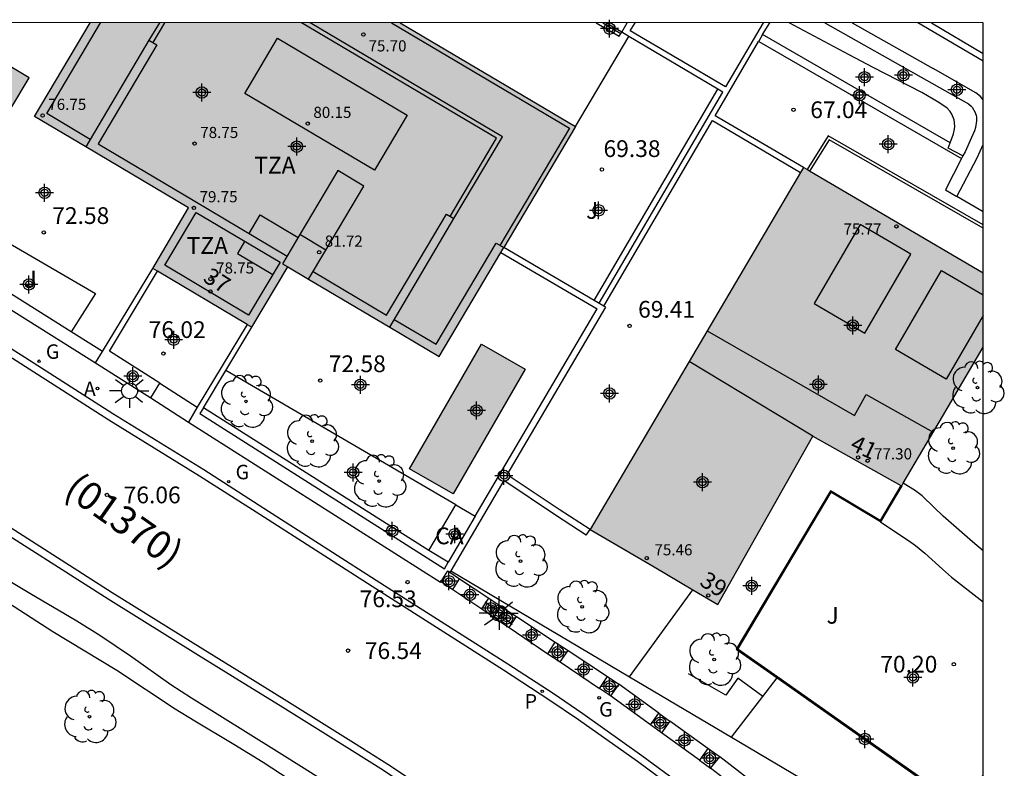
# Model space of a CAD drawing. Units: metres. Extents: x 581343 to 581696, y 4795789 to 4796041.
# Drawn here: x 581651 to 581695, y 4796007 to 4796040 of the extents above; entities that cross this region are included whole.
import ezdxf
from ezdxf.enums import TextEntityAlignment as Align

# ---------------------------------------------------------------- set-up
doc = ezdxf.new("R2010")
doc.units = ezdxf.units.M
doc.header["$MEASUREMENT"] = 0
for name, color, linetype in [('010106', 9, 'Continuous'), ('020204', 9, 'Continuous'), ('020308', 9, 'Continuous'), ('050109', 4, 'Continuous'), ('060106', 9, 'Continuous'), ('060108', 9, 'Continuous'), ('060113', 4, 'Continuous'), ('060130', 9, 'Continuous'), ('060145', 9, 'Continuous'), ('070105', 6, 'Continuous'), ('070106', 6, 'Continuous'), ('070108', 9, 'Continuous'), ('070110', 9, 'Continuous'), ('080106', 1, 'Continuous'), ('080107', 9, 'Continuous'), ('080109', 9, 'Continuous'), ('080110', 9, 'Continuous'), ('080118', 9, 'Continuous'), ('080201', 9, 'Continuous'), ('080202', 9, 'Continuous'), ('080301', 9, 'Continuous'), ('080302', 9, 'Continuous'), ('080303', 9, 'Continuous'), ('080308', 9, 'Continuous'), ('080311', 9, 'Continuous'), ('100105', 3, 'Continuous'), ('100107', 3, 'Continuous'), ('100113', 9, 'Continuous'), ('100116', 71, 'Continuous'), ('100202', 3, 'Continuous'), ('100301', 7, 'Continuous'), ('100302', 7, 'Continuous'), ('200205', 4, 'Continuous'), ('200305', 4, 'Continuous'), ('210102', 4, 'Continuous'), ('210205', 4, 'Continuous'), ('210305', 4, 'Continuous'), ('230204', 9, 'Continuous'), ('230304', 9, 'Continuous'), ('250206', 9, 'Continuous'), ('990501', 21, 'Continuous'), ('990505', 151, 'Continuous'), ('C_Edificios', 5, 'Continuous'), ('Centroides', 1, 'Continuous')]:
    doc.layers.add(name, color=color, linetype=linetype)
doc.layers.add('080111', color=7, linetype='Continuous', lineweight=30)
doc.styles.add('ARIAL', font='arial.ttf', dxfattribs={"height": 1})
doc.styles.add('ARIALI', font='ariali.ttf', dxfattribs={"height": 1})
doc.styles.add('ROMANS', font='romans__.ttf', dxfattribs={"height": 1})
doc.styles.get("Standard").update_dxf_attribs({"font": 'arial.ttf'})

# ---------------------------------------------------------------- blocks, each defined once
blk = doc.blocks.new('Centroide')
for points in [[(0.402, 0), (-0.402, 0)], [(0, -0.402), (0, 0.402)]]:
    blk.add_lwpolyline(points)
for radius in [0.256, 0.159]:
    blk.add_circle((0, 0), radius)
blk = doc.blocks.new('COTAPU')
blk.add_circle((0, 0), 0.075)
blk = doc.blocks.new('REGAS')
blk.add_circle((0, 0), 0.055)
blk = doc.blocks.new('ABAS')
blk.add_circle((0, 0), 0.055)
blk = doc.blocks.new('FAROLA')
for p, q in [((-0.63, 0.51), (-0.255, 0.245)), ((0, 0.355), (0, 0.755)), ((0.605, 0.49), (0.276, 0.223)), ((-0.355, 0), (-0.895, 0)), ((0.355, 0), (0.855, 0)), ((-0.65, -0.52), (-0.255, -0.24)), ((0, -0.355), (0, -0.755)), ((0.585, -0.52), (0.256, -0.246))]:
    blk.add_line(p, q)
blk.add_circle((0, 0), 0.355)
blk = doc.blocks.new('BloquePortal')
blk.add_circle((0, 0), 0.075)
at = {"flags": 5}
blk.add_attdef('INDICE', text='', height=0.75, dxfattribs=at).set_placement((0, 0), align=Align.MIDDLE_CENTER)
blk = doc.blocks.new('PUNTO')
blk.add_circle((0, 0), 0.075)
blk = doc.blocks.new('ARBOL')
blk.add_circle((0, 0), 0.0587)
for centre, radius, start, end in [((-0.564, 0.381), 0.532, 92.28, 254.58), ((-0.28, 0.855), 0.3, 359.2878, 173.6078), ((0.097, 0.97), 0.21, 23.1565, 160.4665), ((0.438, 0.881), 0.24, 301.578, 139.328), ((0.656, 0.288), 0.443, 319.8556, 114.7656), ((-0.091, 0.321), 0.12, 119.14, 310.56), ((0.819, -0.249), 0.383, 235.5275, 62.0275), ((-0.556, -0.339), 0.555, 142.64, 266.54), ((-0.039, -0.384), 0.21, 189.64, 323.88), ((0.299, -0.624), 0.532, 224.67, 0.24), ((-0.301, -0.676), 0.45, 213.78, 295.32)]:
    blk.add_arc(centre, radius, start, end)
blk = doc.blocks.new('PLUVI3')
blk.add_circle((0, 0), 0.055)

msp = doc.modelspace()

# ---------------------------------------------------------------- hatches: boundary and pattern name
at = {"layer": '990501'}
h = msp.add_hatch(color=256, dxfattribs=at)
h.dxf.hatch_style = 1
h.paths.add_polyline_path([(581668.091, 4796040.188), (581654.197, 4796040.188), (581651.7, 4796035.98), (581654, 4796034.62), (581658.61, 4796031.89), (581657, 4796029.18), (581657.21, 4796029.05), (581661.23, 4796026.67), (581661.44, 4796026.54), (581663.05, 4796029.25), (581663.98, 4796028.7), (581667.62, 4796026.54), (581669.84, 4796025.23), (581672.6, 4796029.89), (581672.73, 4796030.11), (581675.95, 4796035.53)])
msp.add_hatch(color=256, dxfattribs=at).paths.add_polyline_path([(581694.212, 4796025.656), (581694.212, 4796028.958), (581690.186, 4796031.329), (581686.161, 4796033.7), (581681.385, 4796025.59), (581676.608, 4796017.48), (581679.463, 4796015.8), (581682.319, 4796014.12), (581686.579, 4796021.656), (581690.559, 4796019.433), (581692.386, 4796022.545)], flags=0)
at = {"layer": '990505'}
h = msp.add_hatch(color=256, dxfattribs=at)
h.dxf.hatch_style = 1
h.paths.add_polyline_path([(581651.46, 4796037.72), (581649.59, 4796038.84), (581646.3, 4796033.34), (581648.17, 4796032.22)])
h = msp.add_hatch(color=256, dxfattribs=at)
h.dxf.hatch_style = 1
h.paths.add_polyline_path([(581673.69, 4796024.66), (581671.73, 4796025.79), (581668.5, 4796020.2), (581670.46, 4796019.07)])

# ---------------------------------------------------------------- linework, layer by layer
at = {"layer": '010106'}
msp.add_lwpolyline([(581344.217, 4795790.202), (581694.207, 4795790.194), (581694.213, 4796040.187), (581344.222, 4796040.195)], close=True, dxfattribs=at)
at = {"layer": '050109'}
for points in [[(581648.17, 4796032.22), (581651.46, 4796037.72), (581649.59, 4796038.84), (581646.3, 4796033.34)], [(581673.69, 4796024.66), (581670.46, 4796019.07), (581668.5, 4796020.2), (581671.73, 4796025.79)]]:
    msp.add_lwpolyline(points, close=True, dxfattribs=at)
at = {"layer": '060106'}
for points in [[(581678.015, 4796039.764), (581677.301, 4796040.187)], [(581678.34, 4796039.571), (581678.015, 4796039.764)], [(581682.32, 4796037.21), (581678.34, 4796039.571)], [(581682.54, 4796037.08), (581682.32, 4796037.21)], [(581672.6, 4796029.89), (581676.91, 4796027.37)], [(581676.43, 4796017.22), (581675.05, 4796018.12), (581672.73, 4796019.67)], [(581676.43, 4796017.22), (581676.6, 4796017.48)]]:
    msp.add_lwpolyline(points, dxfattribs=at)
at = {"layer": '060106', "flags": 128}
msp.add_lwpolyline([(581694.212, 4796030.977), (581687.311, 4796034.941), (581686.435, 4796033.539)], dxfattribs=at)
at = {"layer": '060108', "flags": 128}
for points in [[(581627.57, 4796040.188), (581642.489, 4796030.7), (581649.298, 4796026.446), (581651.275, 4796025.194), (581655.219, 4796022.674), (581659.285, 4796020.162), (581661.987, 4796018.436), (581667.385, 4796014.974), (581672.909, 4796011.466), (581674.938, 4796010.138), (581676.277, 4796009.228), (581678.918, 4796007.358), (581680.657, 4796006.071), (581681.518, 4796005.416), (581685.162, 4796002.61), (581686.132, 4796001.862), (581688.072, 4796000.367), (581689.518, 4795999.234), (581693.444, 4795996.12)], [(581694.213, 4796038.471), (581691.278, 4796040.187)], [(581694.211, 4795986.397), (581693.215, 4795987.246), (581692.16, 4795988.108), (581687.038, 4795992.116), (581682.364, 4795995.845), (581680.649, 4795997.183), (581677.182, 4795999.811), (581674.506, 4796001.769), (581673.156, 4796002.731), (581670.108, 4796004.834), (581667.338, 4796006.672), (581665.935, 4796007.566), (581664.859, 4796008.238), (581662.706, 4796009.578), (581661.091, 4796010.582), (581659.059, 4796011.839), (581654.999, 4796014.36), (581649.174, 4796018.068)]]:
    msp.add_lwpolyline(points, dxfattribs=at)
at = {"layer": '060108'}
msp.add_lwpolyline([(581656.919, 4796023.381), (581658.6, 4796022.283)], dxfattribs=at)
at = {"layer": '060113', "flags": 128}
for points in [[(581694.112, 4795995.571), (581693.914, 4795995.324), (581689.305, 4795998.964), (581687.861, 4796000.096), (581685.922, 4796001.59), (581684.952, 4796002.338), (581681.309, 4796005.143), (581680.451, 4796005.796), (581678.716, 4796007.08), (581676.081, 4796008.946), (581674.747, 4796009.852), (581672.723, 4796011.177), (581667.2, 4796014.684), (581661.802, 4796018.147), (581659.102, 4796019.871), (581655.036, 4796022.383), (581651.091, 4796024.904), (581649.115, 4796026.155), (581642.307, 4796030.409), (581637.867, 4796033.238), (581634.743, 4796035.319), (581630.002, 4796038.338), (581627.129, 4796040.188)], [(581691.893, 4796040.187), (581694.213, 4796038.814)], [(581649.472, 4796018.293), (581655.185, 4796014.656), (581659.243, 4796012.136), (581661.275, 4796010.879), (581662.891, 4796009.875), (581665.044, 4796008.535), (581666.122, 4796007.862), (581667.529, 4796006.964), (581670.304, 4796005.123), (581673.357, 4796003.017), (581674.711, 4796002.053), (581677.391, 4796000.092), (581680.862, 4795997.46), (581682.581, 4795996.12), (581687.255, 4795992.39), (581692.378, 4795988.38), (581693.439, 4795987.514), (581694.211, 4795986.856)]]:
    msp.add_lwpolyline(points, dxfattribs=at)
at = {"layer": '060130'}
for points in [[(581675.95, 4796035.53), (581678.34, 4796039.571)], [(581676.781, 4796027.741), (581682.32, 4796037.21)], [(581649.381, 4796028.829), (581649.29, 4796029.02), (581649.23, 4796029.21), (581649.18, 4796029.41), (581649.14, 4796029.61), (581649.12, 4796029.81), (581649.12, 4796030.02), (581649.13, 4796030.22), (581649.16, 4796030.42), (581649.21, 4796030.62), (581649.27, 4796030.82), (581649.35, 4796031.01), (581654.44, 4796028.05), (581653.353, 4796026.335)], [(581670.58, 4796018.58), (581660.273, 4796024.598)]]:
    msp.add_lwpolyline(points, dxfattribs=at)
at = {"layer": '060130', "flags": 128}
msp.add_lwpolyline([(581684.154, 4796039.347), (581693.241, 4796034.096)], dxfattribs=at)
at = {"layer": '060145', "flags": 128}
msp.add_lwpolyline([(581678.371, 4796010.88), (581681.202, 4796014.777)], dxfattribs=at)
at = {"layer": '070105'}
for points in [[(581676.869, 4796040.187), (581677.905, 4796039.578), (581677.982, 4796039.707)], [(581678.015, 4796039.764), (581678.264, 4796040.187)], [(581684.36, 4796040.187), (581682.67, 4796037.31), (581678.4, 4796039.83), (581678.611, 4796040.187)], [(581684.327, 4796039.652), (581684.646, 4796040.187)], [(581687.112, 4796040.187), (581691.67, 4796037.62)], [(581688.341, 4796040.187), (581691.97, 4796038.14)], [(581677.982, 4796039.707), (581678.015, 4796039.764)], [(581684.154, 4796039.347), (581684.32, 4796039.64), (581684.327, 4796039.652)], [(581686.161, 4796033.7), (581682.2, 4796036.02), (581684.15, 4796039.34), (581684.154, 4796039.347)], [(581677.21, 4796027.49), (581682.08, 4796035.8), (581686.031, 4796033.48)], [(581643.569, 4796031.775), (581654.437, 4796024.942)], [(581676.781, 4796027.741), (581672.73, 4796030.11)], [(581654.75, 4796025.45), (581657, 4796029.18)], [(581656.919, 4796023.381), (581657.316, 4796024.035), (581655.06, 4796025.47), (581657.21, 4796029.05)], [(581653.353, 4796026.335), (581649.381, 4796028.829)], [(581677.21, 4796027.49), (581676.781, 4796027.741)], [(581671.45, 4796018.07), (581676.91, 4796027.37)], [(581676.6, 4796017.48), (581675.21, 4796018.38), (581672.89, 4796019.93), (581677.3, 4796027.44), (581677.21, 4796027.49)], [(581661.23, 4796026.67), (581658.994, 4796022.957), (581658.6, 4796022.283)], [(581660.273, 4796024.598), (581661.44, 4796026.54)], [(581654.75, 4796025.45), (581654.35, 4796025.71), (581653.353, 4796026.335)], [(581654.437, 4796024.942), (581654.75, 4796025.45)], [(581654.437, 4796024.942), (581656.919, 4796023.381)], [(581659.27, 4796022.93), (581660.273, 4796024.598)], [(581659.27, 4796022.93), (581659.11, 4796022.67), (581670.08, 4796015.72), (581670.24, 4796016.02)], [(581669.37, 4796016.53), (581659.27, 4796022.93)], [(581658.6, 4796022.283), (581669.894, 4796015.122), (581669.92, 4796015.15)], [(581672.73, 4796019.67), (581670.359, 4796015.625)], [(581670.359, 4796015.625), (581670.35, 4796015.61), (581670.32, 4796015.56)], [(581670.32, 4796015.56), (581670.75, 4796015.27)], [(581669.92, 4796015.15), (581670.444, 4796014.796)], [(581670.75, 4796015.27), (581672.06, 4796014.4)], [(581670.444, 4796014.796), (581671.744, 4796013.916)], [(581672.06, 4796014.4), (581672.601, 4796014.042)], [(581672.601, 4796014.042), (581672.77, 4796013.93)], [(581671.744, 4796013.916), (581672.286, 4796013.55)], [(581672.77, 4796013.93), (581673.3, 4796013.58)], [(581672.286, 4796013.55), (581672.454, 4796013.436)], [(581672.454, 4796013.436), (581672.967, 4796013.09)], [(581673.3, 4796013.58), (581675.04, 4796012.43)], [(581672.967, 4796013.09), (581674.708, 4796011.912)], [(581675.04, 4796012.43), (581675.61, 4796012.05)], [(581674.708, 4796011.912), (581675.257, 4796011.541)], [(581675.61, 4796012.05), (581677.381, 4796010.884)], [(581675.257, 4796011.541), (581677.023, 4796010.346)]]:
    msp.add_lwpolyline(points, dxfattribs=at)
at = {"layer": '070105', "flags": 128}
for points in [[(581694.212, 4796036.728), (581694.207, 4796036.737), (581694.092, 4796036.876), (581693.884, 4796037.042), (581691.97, 4796038.14)], [(581691.67, 4796037.62), (581693.547, 4796036.546), (581693.672, 4796036.446), (581693.712, 4796036.396), (581693.848, 4796036.157), (581693.895, 4796036.027), (581693.905, 4796035.977), (581693.91, 4796035.794), (581693.861, 4796035.487), (581693.817, 4796035.35), (581693.692, 4796035.038), (581693.399, 4796034.403), (581693.304, 4796034.218)], [(581694.212, 4796031.134), (581687.267, 4796035.116), (581686.323, 4796033.605)], [(581693.038, 4796032.396), (581693.937, 4796034.14), (581694.212, 4796034.736)], [(581693.241, 4796034.096), (581692.521, 4796032.699), (581693.038, 4796032.396)], [(581693.304, 4796034.218), (581693.241, 4796034.096)], [(581694.212, 4796031.708), (581693.038, 4796032.396)], [(581690.559, 4796019.433), (581689.612, 4796017.82)], [(581689.612, 4796017.82), (581687.38, 4796019.145), (581683.217, 4796012.132), (581685.005, 4796010.874)], [(581670.359, 4796015.625), (581678.371, 4796010.88)], [(581684.332, 4796009.998), (581683.219, 4796010.823), (581682.679, 4796010.059), (581681.013, 4796011.017)], [(581679.684, 4796009.251), (581677.884, 4796010.55)], [(581678.371, 4796010.88), (581682.933, 4796008.178)], [(581684.332, 4796009.998), (581684.975, 4796010.834)], [(581684.975, 4796010.834), (581685.005, 4796010.874)], [(581684.975, 4796010.834), (581693.291, 4796004.981), (581694.212, 4796006.383)], [(581685.005, 4796010.874), (581693.278, 4796005.052), (581694.212, 4796006.474)], [(581679.306, 4796008.726), (581677.516, 4796010.018)], [(581682.933, 4796008.178), (581684.332, 4796009.998)], [(581681.876, 4796007.669), (581680.175, 4796008.897)], [(581681.498, 4796007.144), (581679.797, 4796008.372)], [(581682.933, 4796008.178), (581692.24, 4796002.667)], [(581682.408, 4796007.284), (581682.386, 4796007.301)], [(581684.133, 4796005.958), (581682.408, 4796007.284)], [(581683.74, 4796005.445), (581682, 4796006.782)]]:
    msp.add_lwpolyline(points, dxfattribs=at)
at = {"layer": '070106'}
msp.add_lwpolyline([(581657.316, 4796024.035), (581658.994, 4796022.957)], dxfattribs=at)
at = {"layer": '070108'}
msp.add_lwpolyline([(581677, 4796027.62), (581682.54, 4796037.08)], dxfattribs=at)
at = {"layer": '070110'}
for points in [[(581669.92, 4796015.15), (581670.23, 4796015.62)], [(581670.23, 4796015.62), (581670.32, 4796015.56)], [(581670.444, 4796014.796), (581670.75, 4796015.27)], [(581671.744, 4796013.916), (581672.06, 4796014.4)], [(581672.286, 4796013.55), (581672.601, 4796014.042)], [(581672.454, 4796013.436), (581672.77, 4796013.93)], [(581672.967, 4796013.09), (581673.3, 4796013.58)], [(581674.708, 4796011.912), (581675.04, 4796012.43)], [(581675.257, 4796011.541), (581675.61, 4796012.05)]]:
    msp.add_lwpolyline(points, dxfattribs=at)
at = {"layer": '070110', "flags": 128}
for points in [[(581677.023, 4796010.346), (581677.381, 4796010.884)], [(581677.381, 4796010.884), (581677.884, 4796010.55)], [(581677.884, 4796010.55), (581677.516, 4796010.018)], [(581677.516, 4796010.018), (581677.023, 4796010.346)], [(581679.306, 4796008.726), (581679.684, 4796009.251)], [(581679.684, 4796009.251), (581680.175, 4796008.897)], [(581680.175, 4796008.897), (581679.797, 4796008.372)], [(581679.797, 4796008.372), (581679.306, 4796008.726)], [(581681.876, 4796007.669), (581681.498, 4796007.144)], [(581682.386, 4796007.301), (581681.876, 4796007.669)], [(581681.498, 4796007.144), (581682, 4796006.782)], [(581682, 4796006.782), (581682.408, 4796007.284)]]:
    msp.add_lwpolyline(points, dxfattribs=at)
at = {"layer": '080106', "flags": 128}
for points in [[(581688.907, 4796026.272), (581690.975, 4796029.812), (581688.706, 4796031.144), (581686.638, 4796027.605), (581688.907, 4796026.272)], [(581694.212, 4796027.061), (581692.551, 4796024.218), (581690.281, 4796025.55), (581692.349, 4796029.09), (581694.212, 4796027.997)]]:
    msp.add_lwpolyline(points, dxfattribs=at)
at = {"layer": '080107'}
for points in [[(581669.37, 4796016.53), (581670.58, 4796018.58)], [(581670.58, 4796018.58), (581671.45, 4796018.07)], [(581671.45, 4796018.07), (581670.24, 4796016.02)], [(581670.24, 4796016.02), (581669.37, 4796016.53)]]:
    msp.add_lwpolyline(points, dxfattribs=at)
at = {"layer": '080109', "flags": 128}
msp.add_lwpolyline([(581681.846, 4796026.374), (581688.447, 4796022.587), (581688.967, 4796023.527), (581691.968, 4796021.835)], dxfattribs=at)
at = {"layer": '080110'}
for points in [[(581654.2, 4796034.96), (581652.25, 4796036.12), (581654.661, 4796040.188)], [(581657.298, 4796040.188), (581656.83, 4796039.4)], [(581657.536, 4796040.188), (581657.01, 4796039.3)], [(581670.33, 4796031.51), (581672.41, 4796035.01), (581663.673, 4796040.188)], [(581670.5, 4796031.41), (581672.68, 4796035.08), (581664.06, 4796040.188)], [(581667.698, 4796040.188), (581675.67, 4796035.46), (581672.56, 4796030.21)], [(581656.83, 4796039.4), (581654, 4796034.62)], [(581657.18, 4796039.19), (581654.55, 4796034.76), (581658.81, 4796032.23)], [(581656.83, 4796039.4), (581657.18, 4796039.19)], [(581664.76, 4796030), (581666.46, 4796032.87), (581665.3, 4796033.56), (581663.59, 4796030.69)], [(581658.81, 4796032.23), (581663.03, 4796029.73)], [(581662.71, 4796029.46), (581661.3, 4796027.09), (581657.55, 4796029.32), (581658.95, 4796031.68)], [(581658.95, 4796031.68), (581662.71, 4796029.46)], [(581661.33, 4796030.74), (581661.82, 4796031.58), (581663.52, 4796030.57)], [(581664.19, 4796029.04), (581667.48, 4796027.09), (581670.16, 4796031.61)], [(581667.62, 4796026.54), (581670.5, 4796031.41)], [(581670.16, 4796031.61), (581670.5, 4796031.41)], [(581661.12, 4796030.39), (581660.8, 4796029.85), (581662.38, 4796028.91)], [(581663.98, 4796028.7), (581664.76, 4796030), (581663.59, 4796030.69), (581662.82, 4796029.39), (581663.05, 4796029.25)], [(581667.82, 4796026.89), (581669.7, 4796025.78), (581672.39, 4796030.31)], [(581672.39, 4796030.31), (581672.73, 4796030.11)]]:
    msp.add_lwpolyline(points, dxfattribs=at)
msp.add_lwpolyline([(581662.59, 4796039.49), (581668.4, 4796036.04), (581666.94, 4796033.58), (581661.13, 4796037.02)], close=True, dxfattribs=at)
at = {"layer": '080111'}
for points in [[(581654, 4796034.62), (581651.7, 4796035.98), (581654.197, 4796040.188)], [(581668.091, 4796040.188), (581675.95, 4796035.53)], [(581675.95, 4796035.53), (581672.73, 4796030.11)], [(581658.61, 4796031.89), (581654, 4796034.62)], [(581657, 4796029.18), (581658.61, 4796031.89)], [(581672.6, 4796029.89), (581672.73, 4796030.11)], [(581667.62, 4796026.54), (581669.84, 4796025.23), (581672.6, 4796029.89)], [(581657.21, 4796029.05), (581657, 4796029.18)], [(581661.23, 4796026.67), (581657.21, 4796029.05)], [(581661.44, 4796026.54), (581663.05, 4796029.25)], [(581663.05, 4796029.25), (581663.98, 4796028.7)], [(581663.98, 4796028.7), (581667.62, 4796026.54)], [(581661.23, 4796026.67), (581661.44, 4796026.54)]]:
    msp.add_lwpolyline(points, dxfattribs=at)
at = {"layer": '080111', "flags": 128}
for points in [[(581686.031, 4796033.48), (581681.038, 4796025.001)], [(581686.161, 4796033.7), (581686.031, 4796033.48)], [(581686.323, 4796033.605), (581686.161, 4796033.7)], [(581686.435, 4796033.539), (581686.323, 4796033.605)], [(581694.212, 4796028.958), (581690.186, 4796031.329), (581686.435, 4796033.539)], [(581690.627, 4796019.548), (581692.386, 4796022.545), (581694.212, 4796025.656)], [(581681.038, 4796025.001), (581676.608, 4796017.48), (581679.463, 4796015.8), (581681.202, 4796014.777)], [(581681.202, 4796014.777), (581682.319, 4796014.12), (581686.579, 4796021.656)], [(581686.579, 4796021.656), (581690.516, 4796019.457)], [(581690.516, 4796019.457), (581690.559, 4796019.433)], [(581690.559, 4796019.433), (581690.627, 4796019.548)]]:
    msp.add_lwpolyline(points, dxfattribs=at)
at = {"layer": '080118', "flags": 128}
msp.add_lwpolyline([(581686.579, 4796021.656), (581681.038, 4796025.001)], dxfattribs=at)
at = {"layer": '100105'}
msp.add_lwpolyline([(581692.73, 4796034.808), (581684.327, 4796039.652)], dxfattribs=at)
at = {"layer": '100107', "flags": 128}
for points in [[(581692.73, 4796034.808), (581692.881, 4796035.212), (581692.93, 4796035.415), (581692.939, 4796035.556), (581692.906, 4796035.836), (581692.812, 4796036.096), (581692.739, 4796036.214), (581692.592, 4796036.362), (581692.22, 4796036.618), (581691.456, 4796037.054), (581689.281, 4796038.182), (581688.2, 4796038.752), (581685.523, 4796040.187)], [(581693.304, 4796034.218), (581692.637, 4796034.562), (581692.73, 4796034.808)], [(581663.505, 4796006.028), (581661.949, 4796007.036), (581660.639, 4796007.838), (581658.881, 4796008.892), (581658.009, 4796009.43), (581655.393, 4796011.154), (581652.523, 4796012.9), (581648.835, 4796015.27)], [(581650.456, 4796015.252), (581651.497, 4796014.618), (581653.6, 4796013.38), (581654.637, 4796012.74), (581656.011, 4796011.811), (581657.82, 4796010.537), (581658.743, 4796009.928), (581662.555, 4796007.566), (581663.78, 4796006.789), (581665.411, 4796005.75), (581666.227, 4796005.23), (581668.737, 4796003.652), (581669.962, 4796002.818), (581673.234, 4796000.448), (581674.321, 4795999.662), (581676.492, 4795998.088), (581677.934, 4795996.996), (581679.828, 4795995.494), (581680.776, 4795994.744), (581686.988, 4795989.874), (581690.226, 4795987.392), (581691.418, 4795986.442), (581693.789, 4795984.53), (581694.211, 4795984.188)]]:
    msp.add_lwpolyline(points, dxfattribs=at)
at = {"layer": '100113', "flags": 128}
msp.add_lwpolyline([(581690.516, 4796019.457), (581689.594, 4796017.889), (581687.363, 4796019.214), (581683.15, 4796012.118), (581684.975, 4796010.834)], dxfattribs=at)
at = {"layer": '100116', "flags": 128}
for points in [[(581694.212, 4796016.528), (581693.736, 4796016.927), (581692.418, 4796018.074), (581692.013, 4796018.466), (581691.472, 4796018.986), (581691.172, 4796019.206), (581690.627, 4796019.548)], [(581689.612, 4796017.82), (581690.964, 4796016.916), (581691.183, 4796016.762), (581691.598, 4796016.423), (581692.39, 4796015.697), (581692.798, 4796015.348), (581694.212, 4796014.239)]]:
    msp.add_lwpolyline(points, dxfattribs=at)
at = {"layer": '210102'}
msp.add_lwpolyline([(581677.165, 4796040.187), (581677.982, 4796039.707)], dxfattribs=at)

# ---------------------------------------------------------------- block references
at = {"layer": '020204', "rotation": 359.9987685839998}
for p in [(581685.713, 4796036.286, 67.042), (581654.948, 4796019.027, 76.064), (581665.754, 4796012.049, 76.54), (581692.897, 4796011.442, 70.196)]:
    msp.add_blockref('COTAPU', p, dxfattribs=at)
at = {"layer": '020204'}
for p in [(581677.13, 4796033.61, 69.37), (581652.12, 4796030.79, 72.57), (581678.37, 4796026.6, 69.41), (581657.48, 4796025.36, 76.02), (581664.51, 4796024.15, 72.58), (581668.424, 4796015.122, 76.528)]:
    msp.add_blockref('COTAPU', p, dxfattribs=at)
at = {"layer": '080201'}
for p in [(581666.44, 4796039.66, 75.7), (581652.07, 4796036.03, 76.75), (581663.95, 4796035.67, 80.14), (581658.88, 4796034.77, 78.75), (581658.85, 4796031.89, 79.75), (581664.46, 4796029.9, 81.72), (581659.59, 4796028.7, 78.75)]:
    msp.add_blockref('PUNTO', p, dxfattribs=at)
at = {"layer": '080201', "rotation": 359.9987685839998}
for p in [(581690.325, 4796031.058, 75.772), (581689.03, 4796020.561, 77.302), (581679.137, 4796016.195, 75.462)]:
    msp.add_blockref('PUNTO', p, dxfattribs=at)
at = {"layer": '080202', "rotation": 359.9987685839998}
for p in [(581659.586, 4796028.148), (581688.604, 4796020.706), (581681.896, 4796014.525)]:
    msp.add_blockref('BloquePortal', p, dxfattribs=at)
at = {"layer": '100202', "rotation": 359.9987685839998}
for p in [(581693.956, 4796023.837), (581692.862, 4796021.126), (581673.481, 4796016.06), (581676.247, 4796014.01), (581682.156, 4796011.654), (581654.165, 4796009.09)]:
    msp.add_blockref('ARBOL', p, dxfattribs=at)
at = {"layer": '100202'}
for p in [(581661.18, 4796023.22), (581664.14, 4796021.44), (581667.15, 4796019.65)]:
    msp.add_blockref('ARBOL', p, dxfattribs=at)
at = {"layer": '200205'}
msp.add_blockref('ABAS', (581654.527, 4796023.797, 75.872), dxfattribs=at)
at = {"layer": '210205', "rotation": 359.9987685839998}
msp.add_blockref('PLUVI3', (581674.453, 4796010.224, 76.541), dxfattribs=at)
at = {"layer": '230204'}
for p in [(581651.908, 4796025.019, 75.712), (581660.409, 4796019.623, 76.202)]:
    msp.add_blockref('REGAS', p, dxfattribs=at)
at = {"layer": '230204', "rotation": 359.9987685839998}
msp.add_blockref('REGAS', (581677.005, 4796009.936, 76.746), dxfattribs=at)
at = {"layer": '250206'}
for p in [(581655.965, 4796023.69), (581672.52, 4796013.73)]:
    msp.add_blockref('FAROLA', p, dxfattribs=at)
at = {"layer": 'C_Edificios', "rotation": 359.9987685839998}
for p in [(581659.203, 4796037.058), (581688.372, 4796026.617), (581681.632, 4796019.598)]:
    msp.add_blockref('Centroide', p, dxfattribs=at)
at = {"layer": 'Centroides', "rotation": 359.9987685839998}
for p in [(581677.473, 4796039.921), (581688.896, 4796037.743), (581690.636, 4796037.833), (581693.036, 4796037.183), (581688.673, 4796036.944), (581663.457, 4796034.635), (581689.957, 4796034.745), (581652.157, 4796032.567), (581676.981, 4796031.78), (581651.456, 4796028.462), (581657.941, 4796025.982), (581656.106, 4796024.345), (581666.306, 4796023.963), (581686.826, 4796023.976), (581677.467, 4796023.576), (581671.512, 4796022.811), (581665.979, 4796020.035), (581672.735, 4796019.888), (581667.737, 4796017.417), (581670.531, 4796017.263), (581670.276, 4796015.158), (581683.841, 4796014.958), (581671.216, 4796014.548), (581672.156, 4796013.948), (581672.507, 4796013.738), (581672.865, 4796013.499), (581673.979, 4796012.749), (581675.149, 4796011.979), (581676.312, 4796011.209), (581691.064, 4796010.849), (581677.467, 4796010.449), (581678.596, 4796009.639), (581679.742, 4796008.819), (581680.831, 4796008.029), (581688.912, 4796008.089), (581681.961, 4796007.23)]:
    msp.add_blockref('Centroide', p, dxfattribs=at)

# ---------------------------------------------------------------- texts
at = {"layer": '020308', "style": 'ARIAL'}
for s, p in [('67.04', (581686.463, 4796035.911)), ('76.06', (581655.698, 4796018.652)), ('76.54', (581666.504, 4796011.674)), ('70.20', (581689.602, 4796011.067))]:
    msp.add_text(s, height=0.75, rotation=359.9988, dxfattribs=at).set_placement(p)
for s, p in [('69.38', (581677.2, 4796034.17)), ('72.58', (581652.5, 4796031.17)), ('69.41', (581678.75, 4796026.97)), ('76.02', (581656.82, 4796026.06)), ('72.58', (581664.89, 4796024.53)), ('76.53', (581666.273, 4796013.997))]:
    msp.add_text(s, height=0.75, dxfattribs=at).set_placement(p)
at = {"layer": '080301', "style": 'ARIAL'}
msp.add_text('CA', height=0.75, rotation=359.9988, dxfattribs=at).set_placement((581669.66, 4796016.817))
at = {"layer": '080302', "style": 'ARIAL'}
msp.add_text('(01370)', height=1.25, rotation=324.8878, dxfattribs=at).set_placement((581652.956, 4796019.076))
at = {"layer": '080303', "style": 'ARIAL'}
for s, p in [('75.70', (581666.67, 4796038.9)), ('76.75', (581652.32, 4796036.28)), ('80.15', (581664.2, 4796035.92)), ('78.75', (581659.13, 4796035.02)), ('79.75', (581659.1, 4796032.14)), ('81.72', (581664.71, 4796030.15)), ('78.75', (581659.84, 4796028.95))]:
    msp.add_text(s, height=0.5, dxfattribs=at).set_placement(p)
for s, p in [('75.77', (581687.95, 4796030.695)), ('77.30', (581689.319, 4796020.618)), ('75.46', (581679.482, 4796016.32))]:
    msp.add_text(s, height=0.5, rotation=359.9988, dxfattribs=at).set_placement(p)
at = {"layer": '080308', "style": 'ARIALI'}
for s, rotation, p in [('37', 327.4418, (581659.21, 4796028.629)), ('41', 334.672, (581688.198, 4796021.07)), ('39', 327.4418, (581681.46, 4796015.013))]:
    msp.add_text(s, height=0.75, rotation=rotation, dxfattribs=at).set_placement(p)
at = {"layer": '080311', "style": 'ARIAL'}
for p in [(581661.55, 4796033.43), (581658.52, 4796029.83)]:
    msp.add_text('TZA', height=0.75, rotation=359.99, dxfattribs=at).set_placement(p)
at = {"layer": '100301', "style": 'ARIAL'}
for p in [(581676.42, 4796031.4), (581651.26, 4796028.33)]:
    msp.add_text('J', height=0.75, dxfattribs=at).set_placement(p)
at = {"layer": '100302', "style": 'ARIAL'}
msp.add_text('J', height=0.75, rotation=359.9988, dxfattribs=at).set_placement((581687.192, 4796013.258))
at = {"layer": '200305', "style": 'ROMANS'}
msp.add_text('A', height=0.65, dxfattribs=at).set_placement((581653.912, 4796023.454))
at = {"layer": '210305', "style": 'ROMANS'}
msp.add_text('P', height=0.65, rotation=359.9988, dxfattribs=at).set_placement((581673.661, 4796009.452))
at = {"layer": '230304', "style": 'ROMANS'}
for p in [(581652.214, 4796025.125), (581660.715, 4796019.729)]:
    msp.add_text('G', height=0.65, dxfattribs=at).set_placement(p)
msp.add_text('G', height=0.65, rotation=359.9988, dxfattribs=at).set_placement((581677, 4796009.094))

doc.saveas('drawing.dxf')
